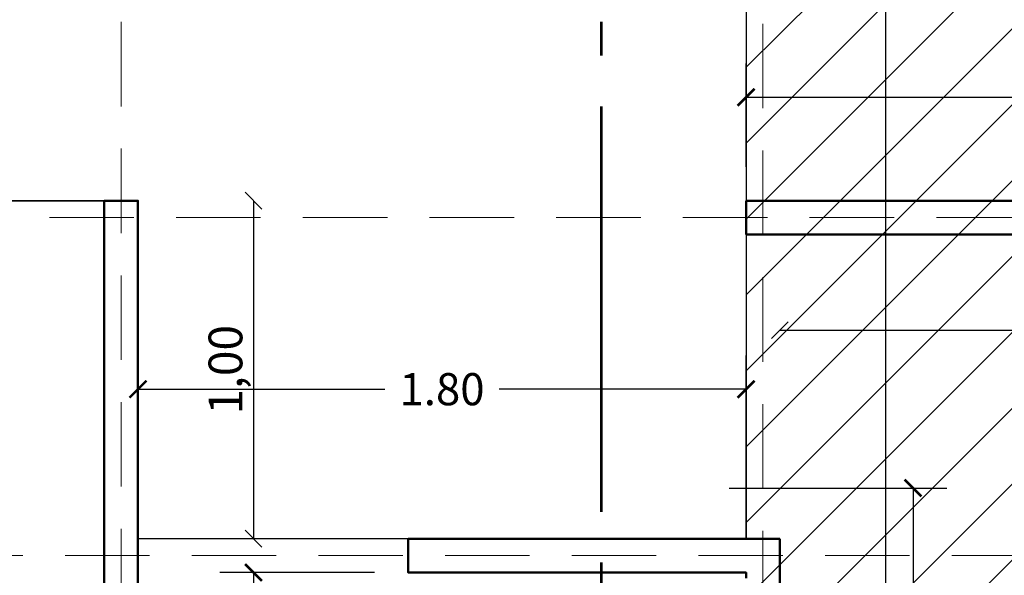
# Model space of a CAD drawing. Units: millimetres. Extents: x 0 to 5198, y 0 to 2558.
# Drawn here: x 2572 to 2575, y 1309 to 1311 of the extents above; entities that cross this region are included whole.
import ezdxf

# ---------------------------------------------------------------- set-up
doc = ezdxf.new("R2010")
doc.units = ezdxf.units.MM
doc.linetypes.add('ACAD_ISO04W100', pattern=[30, 24, -3, 0, -3])
doc.linetypes.add('HIDDEN', pattern=[0.375, 0.25, -0.125])
for name, color, linetype, lineweight in [('004_MUROS', 250, 'Continuous', 50), ('006_VENTANAS', 250, 'Continuous', 25), ('016_LINEA DE CORTE', 6, 'Continuous', 53), ('areas', 1, 'Continuous', 35), ('COTAS', 7, 'Continuous', 25)]:
    doc.layers.add(name, color=color, linetype=linetype, lineweight=lineweight)
doc.layers.add('A MUROS', color=7, linetype='Continuous')
doc.layers.add('Dibujo 2D - General_Pen_No__61', color=7, linetype='Continuous', lineweight=20, true_color=0x6a6a6a)
doc.styles.get("Standard").update_dxf_attribs({"font": 'arial.ttf'})
doc.dimstyles.new('cota', dxfattribs={"dimtxt": 0.1, "dimasz": 0.05, "dimexe": 0, "dimexo": 0, "dimgap": 0.01, "dimtad": 1, "dimzin": 4, "dimtxsty": 'Standard', "dimblk": 'OBLIQUE', "dimcen": 0.1, "dimse1": 1, "dimse2": 1, "dimclrd": 256, "dimclre": 256, "dimclrt": 256, "dimadec": 0, "dimazin": 0, "dimtfac": 1, "dimtmove": 0, "dimatfit": 3, "dimldrblk": 'OBLIQUE', "dimfxl": 1, "dimlwd": -1, "dimarcsym": 0})
doc.dimstyles.new('Ne1', dxfattribs={"dimscale": 0, "dimtxt": 0.095, "dimasz": 0.05, "dimexe": 0.1, "dimexo": 0.1, "dimgap": 0.05, "dimtad": 0, "dimzin": 1, "dimdsep": 46, "dimtxsty": 'Standard', "dimblk1": 'ARCHTICK', "dimblk2": 'ARCHTICK', "dimsah": 1, "dimcen": -0.09, "dimclrd": 7, "dimclre": 252, "dimclrt": 7, "dimadec": 0, "dimazin": 0, "dimtfac": 1, "dimtofl": 0, "dimtmove": 1, "dimatfit": 3, "dimldrblk": 'ARCHTICK', "dimfxl": 1, "dimtolj": 1, "dimtzin": 1, "dimarcsym": 0})

# ---------------------------------------------------------------- blocks, each defined once
blk = doc.blocks.new('_ArchTick')
at = {"color": 0, "linetype": 'ByBlock', "const_width": 0.15}
blk.add_lwpolyline([(-0.5, -0.5), (0.5, 0.5)], dxfattribs=at)
blk = doc.blocks.new('*D406')
at = {"layer": 'Defpoints', "color": 0, "transparency": 16777216}
for p in [(2572.6214, 1309.7028), (2572.6214, 1309.4104), (2574.4214, 1309.1604)]:
    blk.add_point(p, dxfattribs=at)
at = {"layer": 'Dibujo 2D - General_Pen_No__61', "color": 252, "lineweight": -2, "transparency": 16777216}
for p, q in [((2572.6214, 1309.5104), (2572.6214, 1309.8028)), ((2574.4214, 1309.2604), (2574.4214, 1309.8028))]:
    blk.add_line(p, q, dxfattribs=at)
at = {"layer": 'Dibujo 2D - General_Pen_No__61', "color": 7, "lineweight": -2, "transparency": 16777216}
for p, q in [((2572.6214, 1309.7028), (2573.3526, 1309.7028)), ((2574.4214, 1309.7028), (2573.6901, 1309.7028))]:
    blk.add_line(p, q, dxfattribs=at)
at = {"layer": 'Dibujo 2D - General_Pen_No__61', "color": 7, "lineweight": -2, "transparency": 16777216, "xscale": 0.05, "yscale": 0.05, "zscale": 0.05, "rotation": 180}
blk.add_blockref('_ArchTick', (2572.6214, 1309.7028), dxfattribs=at)
at = {"layer": 'Dibujo 2D - General_Pen_No__61', "color": 7, "lineweight": -2, "transparency": 16777216, "xscale": 0.05, "yscale": 0.05, "zscale": 0.05}
blk.add_blockref('_ArchTick', (2574.4214, 1309.7028), dxfattribs=at)
at = {"layer": 'Dibujo 2D - General_Pen_No__61', "color": 7, "lineweight": 0, "transparency": 16777216, "insert": (2573.5214, 1309.7028), "char_height": 0.095, "attachment_point": 5, "bg_fill": 3, "box_fill_scale": 1.1, "bg_fill_color": 256, "bg_fill_true_color": 13158600, "bg_fill_transparency": 0}
blk.add_mtext('\\A1;1.80', dxfattribs=at)
blk = doc.blocks.new('*D407')
at = {"layer": 'areas', "color": 252, "lineweight": -2, "transparency": 16777216}
for p, q in [((2574.3714, 1309.4104), (2575.0157, 1309.4104)), ((2574.7714, 1307.8854), (2575.0157, 1307.8854))]:
    blk.add_line(p, q, dxfattribs=at)
at = {"layer": 'areas', "color": 7, "lineweight": -2, "transparency": 16777216}
for p, q in [((2574.9157, 1309.4104), (2574.9157, 1308.8163)), ((2574.9157, 1307.8854), (2574.9157, 1308.4794))]:
    blk.add_line(p, q, dxfattribs=at)
at = {"layer": 'Defpoints', "color": 0, "transparency": 16777216}
for p in [(2574.2714, 1309.4104), (2574.6714, 1307.8854), (2574.9157, 1307.8854)]:
    blk.add_point(p, dxfattribs=at)
at = {"layer": 'areas', "color": 7, "lineweight": -2, "transparency": 16777216, "xscale": 0.05, "yscale": 0.05, "zscale": 0.05}
for p, rotation in [((2574.9157, 1309.4104), 90), ((2574.9157, 1307.8854), 270)]:
    blk.add_blockref('_ArchTick', p, dxfattribs=dict(at, rotation=rotation))
at = {"layer": 'areas', "color": 7, "lineweight": 15, "transparency": 16777216, "insert": (2574.9157, 1308.6479), "char_height": 0.095, "attachment_point": 5, "rotation": 90}
blk.add_mtext('\\A1;1.52', dxfattribs=at)
blk = doc.blocks.new('*D408')
at = {"layer": 'Defpoints', "color": 0, "transparency": 16777216}
for p in [(2577.5214, 1310.5664), (2577.5214, 1310.4104), (2574.4214, 1310.2604)]:
    blk.add_point(p, dxfattribs=at)
at = {"layer": 'Dibujo 2D - General_Pen_No__61', "color": 252, "lineweight": -2, "transparency": 16777216}
for p, q in [((2574.4214, 1310.3604), (2574.4214, 1310.6664)), ((2577.5214, 1310.5104), (2577.5214, 1310.6664))]:
    blk.add_line(p, q, dxfattribs=at)
at = {"layer": 'Dibujo 2D - General_Pen_No__61', "color": 7, "lineweight": -2, "transparency": 16777216}
for p, q in [((2574.4214, 1310.5664), (2575.7982, 1310.5664)), ((2577.5214, 1310.5664), (2576.1446, 1310.5664))]:
    blk.add_line(p, q, dxfattribs=at)
at = {"layer": 'Dibujo 2D - General_Pen_No__61', "color": 7, "lineweight": -2, "transparency": 16777216, "xscale": 0.05, "yscale": 0.05, "zscale": 0.05, "rotation": 180}
blk.add_blockref('_ArchTick', (2574.4214, 1310.5664), dxfattribs=at)
at = {"layer": 'Dibujo 2D - General_Pen_No__61', "color": 7, "lineweight": -2, "transparency": 16777216, "xscale": 0.05, "yscale": 0.05, "zscale": 0.05}
blk.add_blockref('_ArchTick', (2577.5214, 1310.5664), dxfattribs=at)
at = {"layer": 'Dibujo 2D - General_Pen_No__61', "color": 7, "lineweight": 0, "transparency": 16777216, "insert": (2575.9714, 1310.5664), "char_height": 0.095, "attachment_point": 5, "bg_fill": 3, "box_fill_scale": 1.1, "bg_fill_color": 256, "bg_fill_true_color": 13158600, "bg_fill_transparency": 0}
blk.add_mtext('\\A1;3.10', dxfattribs=at)
blk = doc.blocks.new('*D417')
at = {"layer": 'Defpoints', "color": 0, "transparency": 16777216}
for p in [(2574.6714, 1314.9604), (2574.6714, 1307.8854), (2574.8347, 1307.8854)]:
    blk.add_point(p, dxfattribs=at)
at = {"layer": 'Dibujo 2D - General_Pen_No__61', "color": 252, "lineweight": -2, "transparency": 16777216}
for p, q in [((2574.7714, 1314.9604), (2574.9347, 1314.9604)), ((2574.7714, 1307.8854), (2574.9347, 1307.8854))]:
    blk.add_line(p, q, dxfattribs=at)
at = {"layer": 'Dibujo 2D - General_Pen_No__61', "color": 7, "lineweight": -2, "transparency": 16777216}
for p, q in [((2574.8347, 1314.9604), (2574.8347, 1311.5959)), ((2574.8347, 1307.8854), (2574.8347, 1311.2499))]:
    blk.add_line(p, q, dxfattribs=at)
at = {"layer": 'Dibujo 2D - General_Pen_No__61', "color": 7, "lineweight": -2, "transparency": 16777216, "xscale": 0.05, "yscale": 0.05, "zscale": 0.05}
for p, rotation in [((2574.8347, 1314.9604), 90), ((2574.8347, 1307.8854), 270)]:
    blk.add_blockref('_ArchTick', p, dxfattribs=dict(at, rotation=rotation))
at = {"layer": 'Dibujo 2D - General_Pen_No__61', "color": 7, "lineweight": 0, "transparency": 16777216, "insert": (2574.8347, 1311.4229), "char_height": 0.095, "attachment_point": 5, "rotation": 90, "bg_fill": 3, "box_fill_scale": 1.1, "bg_fill_color": 256, "bg_fill_true_color": 13158600, "bg_fill_transparency": 0}
blk.add_mtext('\\A1;7.07', dxfattribs=at)
blk = doc.blocks.new('*D429')
at = {"layer": '006_VENTANAS', "color": 252, "lineweight": -2, "transparency": 16777216}
for p, q in [((2569.4527, 1310.0603), (2569.4527, 1307.483)), ((2572.5214, 1307.9342), (2572.5214, 1307.483))]:
    blk.add_line(p, q, dxfattribs=at)
at = {"layer": '006_VENTANAS', "color": 7, "lineweight": -2, "transparency": 16777216}
for p, q in [((2569.4527, 1307.583), (2570.8137, 1307.583)), ((2572.5214, 1307.583), (2571.1604, 1307.583))]:
    blk.add_line(p, q, dxfattribs=at)
at = {"layer": 'Defpoints', "color": 0, "transparency": 16777216}
for p in [(2569.4527, 1310.1603), (2572.5214, 1308.0342), (2572.5214, 1307.583)]:
    blk.add_point(p, dxfattribs=at)
at = {"layer": '006_VENTANAS', "color": 7, "lineweight": -2, "transparency": 16777216, "xscale": 0.05, "yscale": 0.05, "zscale": 0.05, "rotation": 180}
blk.add_blockref('_ArchTick', (2569.4527, 1307.583), dxfattribs=at)
at = {"layer": '006_VENTANAS', "color": 7, "lineweight": -2, "transparency": 16777216, "xscale": 0.05, "yscale": 0.05, "zscale": 0.05}
blk.add_blockref('_ArchTick', (2572.5214, 1307.583), dxfattribs=at)
at = {"layer": '006_VENTANAS', "color": 7, "lineweight": 20, "transparency": 16777216, "insert": (2570.987, 1307.583), "char_height": 0.095, "attachment_point": 5, "bg_fill": 3, "box_fill_scale": 1.1, "bg_fill_color": 256, "bg_fill_true_color": 13158600, "bg_fill_transparency": 0}
blk.add_mtext('\\A1;3.07', dxfattribs=at)
blk = doc.blocks.new('*D430')
at = {"layer": 'Defpoints', "color": 0, "transparency": 16777216}
for p in [(2573.4214, 1309.1604), (2572.9635, 1307.3604), (2573.0714, 1307.3604)]:
    blk.add_point(p, dxfattribs=at)
at = {"layer": 'Dibujo 2D - General_Pen_No__61', "color": 252, "lineweight": -2, "transparency": 16777216}
for p, q in [((2573.3214, 1309.1604), (2572.8635, 1309.1604)), ((2572.9714, 1307.3604), (2572.8635, 1307.3604))]:
    blk.add_line(p, q, dxfattribs=at)
at = {"layer": 'Dibujo 2D - General_Pen_No__61', "color": 7, "lineweight": -2, "transparency": 16777216}
for p, q in [((2572.9635, 1309.1604), (2572.9635, 1308.4291)), ((2572.9635, 1307.3604), (2572.9635, 1308.0916))]:
    blk.add_line(p, q, dxfattribs=at)
at = {"layer": 'Dibujo 2D - General_Pen_No__61', "color": 7, "lineweight": -2, "transparency": 16777216, "xscale": 0.05, "yscale": 0.05, "zscale": 0.05}
for p, rotation in [((2572.9635, 1309.1604), 90), ((2572.9635, 1307.3604), 270)]:
    blk.add_blockref('_ArchTick', p, dxfattribs=dict(at, rotation=rotation))
at = {"layer": 'Dibujo 2D - General_Pen_No__61', "color": 7, "lineweight": 0, "transparency": 16777216, "insert": (2572.9635, 1308.2604), "char_height": 0.095, "attachment_point": 5, "rotation": 90, "bg_fill": 3, "box_fill_scale": 1.1, "bg_fill_color": 256, "bg_fill_true_color": 13158600, "bg_fill_transparency": 0}
blk.add_mtext('\\A1;1.80', dxfattribs=at)
blk = doc.blocks.new('_Oblique')
at = {"color": 0, "linetype": 'ByBlock', "lineweight": -2}
blk.add_line((-0.5, -0.5), (0.5, 0.5), dxfattribs=at)
blk = doc.blocks.new('*D598')
at = {"layer": 'COTAS', "transparency": 16777216}
blk.add_line((2572.9635, 1310.2603), (2572.9635, 1309.2604), dxfattribs=at)
at = {"layer": 'Defpoints', "color": 0, "transparency": 16777216}
for p in [(2572.6214, 1310.2603), (2572.6214, 1309.2604), (2572.9635, 1309.2604)]:
    blk.add_point(p, dxfattribs=at)
at = {"layer": 'COTAS', "transparency": 16777216, "xscale": 0.05, "yscale": 0.05, "zscale": 0.05}
for p, rotation in [((2572.9635, 1310.2603), 90), ((2572.9635, 1309.2604), 270)]:
    blk.add_blockref('_Oblique', p, dxfattribs=dict(at, rotation=rotation))
at = {"layer": 'COTAS', "transparency": 16777216, "insert": (2572.8934, 1309.7603), "char_height": 0.1, "attachment_point": 5, "rotation": 90}
blk.add_mtext('1,00', dxfattribs=at)
blk = doc.blocks.new('*D659')
at = {"layer": 'COTAS', "transparency": 16777216}
blk.add_line((2574.5214, 1309.8775), (2577.5214, 1309.8775), dxfattribs=at)
at = {"layer": 'Defpoints', "color": 0, "transparency": 16777216}
for p in [(2577.5214, 1309.8775), (2574.5214, 1309.6971), (2577.5214, 1309.6971)]:
    blk.add_point(p, dxfattribs=at)
at = {"layer": 'COTAS', "transparency": 16777216, "xscale": 0.05, "yscale": 0.05, "zscale": 0.05, "rotation": 180}
blk.add_blockref('_Oblique', (2574.5214, 1309.8775), dxfattribs=at)
at = {"layer": 'COTAS', "transparency": 16777216, "xscale": 0.05, "yscale": 0.05, "zscale": 0.05}
blk.add_blockref('_Oblique', (2577.5214, 1309.8775), dxfattribs=at)
at = {"layer": 'COTAS', "transparency": 16777216, "insert": (2576.0214, 1309.9476), "char_height": 0.1, "attachment_point": 5}
blk.add_mtext('3,00', dxfattribs=at)

msp = doc.modelspace()

# ---------------------------------------------------------------- linework, layer by layer
at = {"layer": '004_MUROS', "linetype": 'Continuous'}
msp.add_line((2574.5214, 1309.2604), (2573.4214, 1309.2604), dxfattribs=at)
for points in [[(2572.5214, 1310.2603), (2572.5214, 1307.2604)], [(2572.6214, 1309.2604), (2572.6214, 1310.2603), (2572.5214, 1310.2603)], [(2573.4214, 1309.2604), (2573.4214, 1309.2604), (2573.4214, 1309.1604), (2574.4214, 1309.1604), (2574.4214, 1309.144)]]:
    msp.add_lwpolyline(points, dxfattribs=at)
at = {"layer": 'A MUROS', "color": 242, "linetype": 'HIDDEN', "lineweight": 15, "true_color": 0xcd2027}
for p, q in [((2572.5714, 1315.6644), (2572.5714, 1305.9495)), ((2574.4714, 1315.6589), (2574.4714, 1305.9346)), ((2568.2805, 1309.2104), (2578.4796, 1309.2104))]:
    msp.add_line(p, q, dxfattribs=at)
at = {"layer": 'A MUROS', "color": 7, "linetype": 'HIDDEN', "lineweight": 25}
for p, q in [((2572.5214, 1309.9602), (2572.5214, 1310.2603)), ((2572.6214, 1309.2604), (2572.6214, 1310.2603))]:
    msp.add_line(p, q, dxfattribs=at)
at = {"layer": 'A MUROS', "color": 5, "linetype": 'Continuous', "lineweight": 50}
for p, q in [((2577.5214, 1310.2604), (2574.4214, 1310.2604)), ((2574.4214, 1310.1604), (2577.5214, 1310.1604)), ((2574.5214, 1306.7604), (2574.5214, 1309.2604))]:
    msp.add_line(p, q, dxfattribs=at)
at = {"layer": 'A MUROS', "color": 7, "linetype": 'Continuous', "lineweight": 50}
for p, q in [((2572.6214, 1310.0104), (2572.6214, 1310.0104)), ((2572.6214, 1310.0104), (2572.6214, 1310.0104)), ((2572.6214, 1310.0103), (2572.6214, 1310.0103)), ((2574.4214, 1309.9604), (2574.4214, 1309.9604))]:
    msp.add_line(p, q, dxfattribs=at)
at = {"layer": 'A MUROS', "color": 5, "linetype": 'Continuous', "lineweight": 50}
msp.add_lwpolyline([(2574.4214, 1310.2604), (2574.4214, 1310.1604)], dxfattribs=at)

# ---------------------------------------------------------------- next in the draw order: dimensions: what is measured, and where the dimension line sits
at = {"layer": '006_VENTANAS', "lineweight": 20}
dim = msp.add_linear_dim(base=(2572.5214, 1307.583), p1=(2569.4527, 1310.1603), p2=(2572.5214, 1308.0342), dimstyle='Ne1', override={"dimscale": 1, "dimtfill": 1}, dxfattribs=at)
dim.commit()
dim.dimension.update_dxf_attribs({"geometry": '*D429', "text_midpoint": (2570.987, 1307.583)})
at = {"layer": 'Dibujo 2D - General_Pen_No__61', "lineweight": 0}
for base, p1, p2, picture, middle in [((2577.5214, 1310.5664), (2574.4214, 1310.2604), (2577.5214, 1310.4104), '*D408', (2575.9714, 1310.5664)), ((2572.6214, 1309.7028), (2574.4214, 1309.1604), (2572.6214, 1309.4104), '*D406', (2573.5214, 1309.7028))]:
    dim = msp.add_linear_dim(base=base, p1=p1, p2=p2, dimstyle='Ne1', override={"dimscale": 1, "dimtfill": 1}, dxfattribs=at)
    dim.commit()
    dim.dimension.update_dxf_attribs({"geometry": picture, "text_midpoint": middle})

# ---------------------------------------------------------------- next in the draw order: linework, layer by layer
at = {"layer": '004_MUROS', "linetype": 'Continuous'}
msp.add_line((2572.6214, 1307.3604), (2572.6214, 1309.2604), dxfattribs=at)
at = {"layer": '016_LINEA DE CORTE', "linetype": 'ACAD_ISO04W100', "ltscale": 0.05}
msp.add_line((2573.9938, 1306.1396), (2573.9938, 1315.6322), dxfattribs=at)
at = {"layer": 'COTAS'}
for points in [[(2573.0214, 1314.9603), (2574.0214, 1314.9603), (2574.0214, 1314.8603), (2574.4214, 1314.8679), (2574.4214, 1309.2604), (2572.6214, 1309.2604), (2572.6214, 1310.2603), (2570.1214, 1310.2603), (2570.1214, 1311.5028)], [(2571.5214, 1310.2603), (2572.5214, 1310.2603), (2572.5214, 1307.2604), (2571.5214, 1307.2604), (2571.5214, 1307.3604), (2569.4527, 1307.3604), (2569.4527, 1308.0342)]]:
    msp.add_lwpolyline(points, dxfattribs=at)

# ---------------------------------------------------------------- next in the draw order: dimensions: what is measured, and where the dimension line sits
at = {"layer": 'areas', "lineweight": 15}
dim = msp.add_linear_dim(base=(2574.915712, 1307.885364), p1=(2574.271363, 1309.410363), p2=(2574.671363, 1307.885364), angle=90, dimstyle='Ne1', override={"dimscale": 1}, dxfattribs=at)
dim.commit()
dim.dimension.update_dxf_attribs({"geometry": '*D407', "text_midpoint": (2574.915712, 1308.647863)})
at = {"layer": 'COTAS'}
dim = msp.add_linear_dim(base=(2572.9635, 1309.2604), p1=(2572.6214, 1310.2603), p2=(2572.6214, 1309.2604), angle=90, dimstyle='cota', dxfattribs=at)
dim.commit()
dim.dimension.update_dxf_attribs({"geometry": '*D598', "text_midpoint": (2572.8934, 1309.7603)})
at = {"layer": 'Dibujo 2D - General_Pen_No__61', "lineweight": 0}
dim = msp.add_linear_dim(base=(2572.9635, 1307.3604), p1=(2573.4214, 1309.1604), p2=(2573.0714, 1307.3604), angle=90, dimstyle='Ne1', override={"dimscale": 1, "dimtfill": 1}, dxfattribs=at)
dim.commit()
dim.dimension.update_dxf_attribs({"geometry": '*D430', "text_midpoint": (2572.9635, 1308.2604)})

# ---------------------------------------------------------------- next in the draw order: dimensions: what is measured, and where the dimension line sits
dim = msp.add_linear_dim(base=(2574.8347, 1307.88536), p1=(2574.67136, 1314.96035), p2=(2574.67136, 1307.88536), angle=90, dimstyle='Ne1', override={"dimscale": 1, "dimtfill": 1}, dxfattribs=at)
dim.commit()
dim.dimension.update_dxf_attribs({"geometry": '*D417', "text_midpoint": (2574.8347, 1311.42286)})

# ---------------------------------------------------------------- next in the draw order: hatches: boundary and pattern name
at = {"layer": 'A MUROS', "linetype": 'Continuous', "lineweight": 20}
h = msp.add_hatch(dxfattribs=at)
h.set_pattern_fill('LINE', color=5, scale=0.05, angle=45)
h.set_pattern_definition([(45, (96.16631, -121.62475), (-0.1122532015, 0.1122532015), [])])
h.paths.add_polyline_path([(2577.6214, 1314.4603), (2574.4214, 1314.4603), (2574.4214, 1306.6604), (2577.6214, 1306.6604)])

# ---------------------------------------------------------------- next in the draw order: linework, layer by layer
at = {"layer": 'A MUROS', "color": 242, "linetype": 'HIDDEN', "lineweight": 15, "true_color": 0xcd2027}
msp.add_line((2568.2346, 1310.2103), (2578.4796, 1310.2104), dxfattribs=at)

# ---------------------------------------------------------------- next in the draw order: dimensions: what is measured, and where the dimension line sits
at = {"layer": 'COTAS'}
dim = msp.add_linear_dim(base=(2577.5214, 1309.8775), p1=(2574.5214, 1309.6971), p2=(2577.5214, 1309.6971), dimstyle='cota', dxfattribs=at)
dim.commit()
dim.dimension.update_dxf_attribs({"geometry": '*D659', "text_midpoint": (2576.0214, 1309.9476)})

doc.saveas('drawing.dxf')
